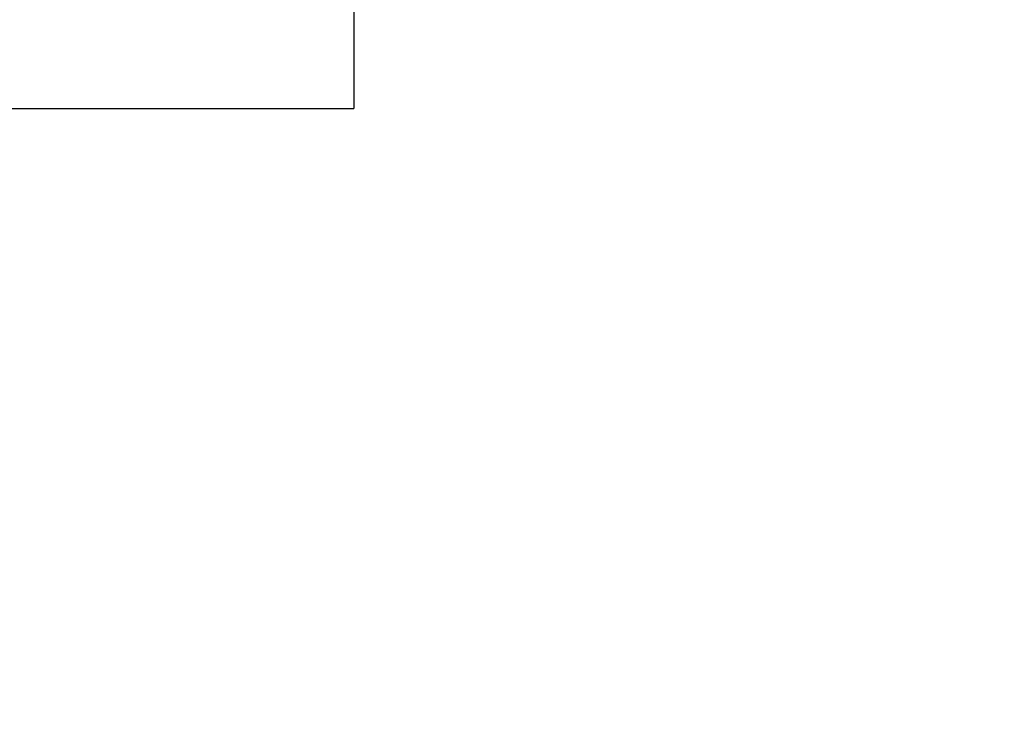
# Model space of a CAD drawing. Units: inches. Extents: x -9.7 to 67.6, y 1.3 to 48.7.
# Drawn here: x 40.1 to 43.7, y 37.2 to 39.8 of the extents above; entities that cross this region are included whole.
import ezdxf

# ---------------------------------------------------------------- set-up
doc = ezdxf.new("R2010")
doc.units = ezdxf.units.IN
doc.header["$LTSCALE"] = 4
doc.header["$MEASUREMENT"] = 0
doc.layers.add('DIMENSIONS', color=5, linetype='Continuous')
doc.layers.add('Visible (ANSI)', color=7, linetype='Continuous')
doc.styles.add('Arial', font='arial.ttf')
doc.dimstyles.new('Dimensions', dxfattribs={"dimtxt": 0.097344, "dimasz": 0.125, "dimexe": 0.0625, "dimexo": 0.125, "dimgap": 0.09, "dimtad": 0, "dimtih": 1, "dimtoh": 1, "dimzin": 0, "dimdsep": 46, "dimlunit": 5, "dimtxsty": 'Arial', "dimcen": 0, "dimadec": 0, "dimazin": 0, "dimtfac": 1, "dimtofl": 0, "dimtmove": 0, "dimatfit": 3, "dimfxl": 1, "dimfrac": 2, "dimtolj": 1, "dimtzin": 0, "dimarcsym": 0})

# ---------------------------------------------------------------- blocks, each defined once
blk = doc.blocks.new('*D17')
at = {"layer": 'Defpoints', "color": 0, "transparency": 16777216}
for p in [(41.5258, 46.0052), (46.0919, 46.0052), (41.5212, 28.7404)]:
    blk.add_point(p, dxfattribs=at)
at = {"layer": 'DIMENSIONS', "color": 0, "lineweight": -2, "transparency": 16777216}
for p, q in [((41.9008, 46.0052), (46.2794, 46.0052)), ((46.0919, 45.6302), (46.0919, 38.0398)), ((46.0919, 29.1154), (46.0919, 36.7059)), ((41.8962, 28.7404), (46.2794, 28.7404))]:
    blk.add_line(p, q, dxfattribs=at)
at = {"layer": 'DIMENSIONS', "color": 0, "transparency": 16777216}
for points in [[(46.0294, 45.6302), (46.1544, 45.6302), (46.0919, 46.0052)], [(46.0294, 29.1154), (46.1544, 29.1154), (46.0919, 28.7404)]]:
    blk.add_solid(points, dxfattribs=at)
at = {"layer": 'DIMENSIONS', "color": 0, "transparency": 16777216, "insert": (46.0919, 37.3728), "char_height": 0.292032, "attachment_point": 5, "style": 'Arial'}
blk.add_mtext('\\A1;Overall Height\\P17 1/4"', dxfattribs=at)

msp = doc.modelspace()

# ---------------------------------------------------------------- linework, layer by layer
at = {"layer": 'Visible (ANSI)'}
for p in [(41.3212, 39.8593), (34.2212, 39.4439)]:
    msp.add_line(p, (41.3212, 39.4439), dxfattribs=at)

# ---------------------------------------------------------------- dimensions: what is measured, and where the dimension line sits
at = {"layer": 'DIMENSIONS'}
dim = msp.add_linear_dim(base=(46.0919, 46.0052), p1=(41.5212, 28.7404), p2=(41.5258, 46.0052), angle=90, text='Overall Height\\P<>', dimstyle='Dimensions', override={"dimscale": 0, "dimpost": '"'}, dxfattribs=at)
dim.commit()
dim.dimension.update_dxf_attribs({"geometry": '*D17', "text_midpoint": (46.0919, 37.3728)})

doc.saveas('drawing.dxf')
